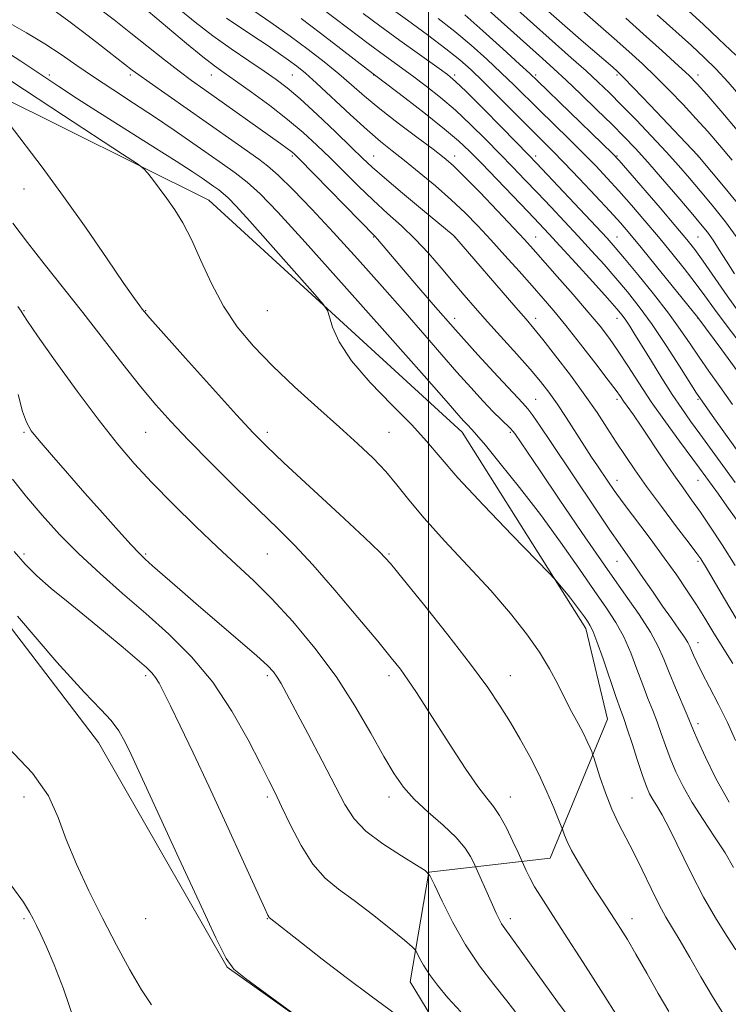
# Model space of a CAD drawing. Extents: x 2077300 to 2080200, y 284800 to 287700.
# Drawn here: x 2078899 to 2079074, y 286570 to 286813 of the extents above; entities that cross this region are included whole.
import ezdxf

# ---------------------------------------------------------------- set-up
doc = ezdxf.new("R2010")
doc.units = 0
doc.header["$MEASUREMENT"] = 0
for name, color, linetype, lineweight in [('BREAKLINE DTM HARD', 7, 'Continuous', 0), ('CONTOUR INDEX', 41, 'Continuous', 13), ('CONTOUR INTERMEDIATE', 44, 'Continuous', 0), ('GRID LINE', 7, 'Continuous', 0), ('SPOT ELEVATION DTM', 2, 'Continuous', 13)]:
    doc.layers.add(name, color=color, linetype=linetype, lineweight=lineweight)

msp = doc.modelspace()

# ---------------------------------------------------------------- linework, layer by layer
at = {"layer": 'BREAKLINE DTM HARD'}
for points in [[(2078848.34, 286815.54, 1088.61), (2078892.96, 286794.78, 1087.81), (2078945.83, 286768.42, 1085.21), (2079008.36, 286711.23, 1082.63), (2079038.87, 286662.79, 1084.47)], [(2079004.93, 286540.46, 1099.92), (2078950.42, 286579.23, 1100.06), (2078918.69, 286634.7, 1100.86), (2078868.79, 286699.93, 1100.33), (2078814.94, 286755.24, 1099.78), (2078770.14, 286789.85, 1099.26), (2078745.38, 286812.65, 1098.16)], [(2079068.41, 286442.96, 1103.91), (2079054.23, 286488.88, 1101.56), (2079020.42, 286534.64, 1099.69), (2078995.48, 286575.63, 1096.84), (2079000.08, 286602.7, 1094), (2079030.07, 286606.16, 1088.79), (2079044.2, 286640.45, 1085.04), (2079038.87, 286662.79, 1084.47)]]:
    msp.add_polyline3d(points, dxfattribs=at)
at = {"layer": 'CONTOUR INDEX', "flags": 128}
for points, elevation in [([(2079075.906, 286689.734), (2079073.636, 286692.971), (2079071.54, 286695.9), (2079066.893, 286702.308), (2079061.946, 286708.988), (2079058.47, 286713.748), (2079054.971, 286718.714), (2079051.876, 286723.366), (2079049.197, 286727.543), (2079046.845, 286731.174), (2079044.677, 286734.289), (2079042.341, 286737.328), (2079039.43, 286740.833), (2079035.73, 286745.124), (2079031.789, 286749.62), (2079025.864, 286756.317), (2079023.709, 286758.693), (2079020.971, 286761.63), (2079017.059, 286765.764), (2079012.66, 286770.366), (2079008.781, 286774.36), (2079006.089, 286777.008), (2079003.896, 286778.908), (2079001.171, 286780.989), (2078997.2, 286783.935), (2078992.527, 286787.441), (2078988.01, 286790.954), (2078984.28, 286794.057), (2078981.071, 286796.862), (2078977.889, 286799.618), (2078974.326, 286802.53), (2078970.324, 286805.623), (2078965.909, 286808.88), (2078961.191, 286812.233), (2078952.766, 286818.085)], 1070), ([(2079074.168, 286619.91), (2079070.913, 286625.794), (2079068.312, 286631.066), (2079066.465, 286635.122), (2079065.371, 286637.635), (2079063.806, 286641.39), (2079060.926, 286648.163), (2079059.391, 286651.902), (2079058.092, 286655.201), (2079056.711, 286658.361), (2079054.806, 286661.876), (2079052.004, 286666.197), (2079048.225, 286671.618), (2079043.461, 286678.391), (2079037.864, 286686.482), (2079032.235, 286694.717), (2079027.539, 286701.636), (2079021.34, 286710.848), (2079020.849, 286711.485), (2079020.229, 286712.145), (2079017.931, 286714.346), (2079016.021, 286716.256), (2079013.501, 286718.895), (2079010.464, 286722.186), (2079007.045, 286726), (2079003.32, 286730.259), (2078999.13, 286735.099), (2078994.258, 286740.706), (2078988.608, 286747.138), (2078982.562, 286753.924), (2078976.623, 286760.464), (2078971.238, 286766.231), (2078966.635, 286770.986), (2078962.987, 286774.562), (2078960.336, 286776.924), (2078958.205, 286778.567), (2078953.161, 286782.086), (2078945.246, 286787.653), (2078931.153, 286797.503), (2078928.577, 286799.339), (2078926.989, 286800.522), (2078921.297, 286804.97), (2078918.259, 286807.324), (2078914.707, 286810.051), (2078911.028, 286812.821), (2078907.68, 286815.238)], 1080), ([(2079074.892, 286778.271), (2079071.777, 286781.997), (2079068.91, 286785.336), (2079066.004, 286788.602), (2079062.845, 286792.026), (2079059.509, 286795.514), (2079056.142, 286798.891), (2079052.836, 286802.045), (2079049.465, 286805.12), (2079045.845, 286808.321), (2079037.898, 286815.243)], 1050), ([(2079077.185, 286732.868), (2079073.486, 286737.645), (2079070.572, 286741.554), (2079068.174, 286744.857), (2079065.806, 286748.067), (2079063.084, 286751.587), (2079060.027, 286755.393), (2079056.759, 286759.354), (2079053.404, 286763.332), (2079050.1, 286767.171), (2079046.986, 286770.708), (2079044.129, 286773.862), (2079041.301, 286776.864), (2079038.204, 286780.024), (2079034.646, 286783.55), (2079027.295, 286790.749), (2079021.137, 286796.836), (2079017.998, 286799.865), (2079014.441, 286803.176), (2079010.553, 286806.646), (2079006.502, 286810.07), (2079002.456, 286813.273)], 1060), ([(2079050.207, 286561.488), (2079043.084, 286572.672), (2079038.153, 286580.389), (2079033.516, 286587.613), (2079030.103, 286592.885), (2079027.794, 286596.477), (2079026.202, 286599.091), (2079025.002, 286601.295), (2079024.119, 286603.1), (2079022.118, 286607.525), (2079020.852, 286610.274), (2079019.235, 286613.609), (2079017.571, 286616.671), (2079016.05, 286618.903), (2079014.399, 286620.959), (2079012.226, 286623.797), (2079009.284, 286628.074), (2079005.898, 286633.252), (2078999.584, 286643.117), (2078997.077, 286646.987), (2078994.969, 286650.129), (2078993.102, 286652.721), (2078990.86, 286655.57), (2078987.517, 286659.638), (2078982.638, 286665.509), (2078976.957, 286672.235), (2078971.502, 286678.489), (2078966.983, 286683.342), (2078962.848, 286687.468), (2078958.226, 286691.938), (2078952.549, 286697.494), (2078946.455, 286703.553), (2078940.881, 286709.2), (2078936.485, 286713.815), (2078932.79, 286717.957), (2078929.038, 286722.481), (2078924.654, 286728.013), (2078914.752, 286740.722), (2078905.278, 286752.736), (2078901.147, 286758.025), (2078897.557, 286762.763)], 1090), ([(2078972.856, 286563.291), (2078954.923, 286576.476), (2078952.049, 286578.764), (2078950.111, 286581.387), (2078947.605, 286586.469), (2078943.478, 286595.337), (2078938.498, 286606.121), (2078926.731, 286631.693), (2078925.269, 286634.722), (2078923.699, 286637.504), (2078921.799, 286640.093), (2078919.218, 286642.807), (2078915.08, 286647.04), (2078908.375, 286654.449), (2078898.702, 286665.857)], 1100)]:
    msp.add_lwpolyline(points, dxfattribs=dict(at, elevation=elevation))
at = {"layer": 'CONTOUR INTERMEDIATE', "flags": 128}
for points, elevation in [([(2079080.157, 286701.131), (2079070.557, 286714.529), (2079066.93, 286719.691), (2079066.173, 286720.845), (2079061.959, 286727.462), (2079058.621, 286732.626), (2079055.161, 286737.773), (2079052.016, 286742.118), (2079049.12, 286745.793), (2079046.277, 286749.16), (2079043.324, 286752.524), (2079040.223, 286755.966), (2079036.969, 286759.511), (2079033.579, 286763.154), (2079030.174, 286766.779), (2079026.896, 286770.242), (2079023.829, 286773.459), (2079020.816, 286776.593), (2079017.637, 286779.868), (2079014.14, 286783.426), (2079010.429, 286787.088), (2079006.671, 286790.589), (2079003.006, 286793.725), (2078999.469, 286796.526), (2078996.066, 286799.08), (2078989.221, 286804.079), (2078985.146, 286807.091), (2078980.375, 286810.684), (2078965.616, 286821.927)], 1066), ([(2079076.147, 286726.325), (2079072.345, 286731.511), (2079066.457, 286739.468), (2079056.284, 286752.06), (2079052.451, 286756.77), (2079049.651, 286760.157), (2079047.359, 286762.813), (2079044.735, 286765.705), (2079041.201, 286769.512), (2079037.219, 286773.748), (2079033.509, 286777.64), (2079030.562, 286780.66), (2079025.005, 286786.213), (2079017.247, 286794.016), (2079013.531, 286797.718), (2079010.556, 286800.579), (2079007.757, 286803.042), (2079004.326, 286805.775), (2078999.772, 286809.207), (2078994.889, 286812.803), (2078986.235, 286819.098)], 1062), ([(2079075.529, 286750.241), (2079073.518, 286753.41), (2079071.757, 286756.208), (2079070.219, 286758.57), (2079068.806, 286760.544), (2079067.148, 286762.62), (2079064.805, 286765.4), (2079061.518, 286769.258), (2079057.745, 286773.647), (2079054.124, 286777.794), (2079051.096, 286781.15), (2079048.323, 286784.071), (2079045.271, 286787.137), (2079041.587, 286790.746), (2079037.641, 286794.551), (2079033.981, 286798.022), (2079030.958, 286800.82), (2079028.128, 286803.376), (2079012.418, 286817.448)], 1056), ([(2079077.344, 286766.363), (2079073.187, 286771.408), (2079066.468, 286779.462), (2079054.669, 286791.888), (2079050.575, 286796.177), (2079048.08, 286798.758), (2079046.671, 286800.138), (2079045.462, 286801.21), (2079038.292, 286807.432), (2079026.367, 286817.912)], 1052), ([(2079075.793, 286804.206), (2079071.659, 286808.148), (2079067.744, 286811.805), (2079061.553, 286817.511)], 1044), ([(2079075.769, 286635.165), (2079073.782, 286639.563), (2079071.555, 286644.079), (2079069.346, 286648.331), (2079067.475, 286651.893), (2079066.179, 286654.457), (2079065.366, 286656.191), (2079064.861, 286657.379), (2079064.479, 286658.312), (2079063.99, 286659.302), (2079063.151, 286660.667), (2079061.782, 286662.655), (2079059.949, 286665.234), (2079057.783, 286668.305), (2079055.426, 286671.719), (2079053.08, 286675.147), (2079050.962, 286678.213), (2079047.27, 286683.4), (2079044.755, 286687.031), (2079041.277, 286692.189), (2079030.12, 286708.935), (2079027.59, 286712.684), (2079025.782, 286715.296), (2079024.55, 286716.94), (2079023.212, 286718.462), (2079020.946, 286720.876), (2079017.168, 286724.932), (2079012.228, 286730.315), (2079006.713, 286736.446), (2079001.195, 286742.734), (2078996.201, 286748.531), (2078987.453, 286758.83), (2078986.879, 286759.455), (2078968.025, 286778.728), (2078966.816, 286779.908), (2078966.099, 286780.507), (2078965.181, 286781.192), (2078963.595, 286782.335), (2078944.625, 286795.802), (2078941.63, 286797.953), (2078938.54, 286800.263), (2078934.908, 286803.082), (2078926.639, 286809.63), (2078922.501, 286812.886), (2078918.59, 286815.883)], 1078), ([(2079075.122, 286654.122), (2079072.465, 286658.326), (2079070.187, 286662.014), (2079068.155, 286665.339), (2079066.123, 286668.603), (2079063.87, 286672.075), (2079061.264, 286675.902), (2079058.197, 286680.2), (2079054.667, 286684.963), (2079048.009, 286693.816), (2079045.788, 286696.862), (2079044.227, 286699.103), (2079041.708, 286702.868), (2079040.259, 286705.062), (2079038.49, 286707.79), (2079033.991, 286714.81), (2079031.74, 286718.225), (2079029.738, 286721.082), (2079027.679, 286723.74), (2079025.142, 286726.73), (2079021.861, 286730.413), (2079014.629, 286738.402), (2079011.556, 286741.861), (2079008.807, 286745.031), (2079006.086, 286748.238), (2079003.155, 286751.713), (2079000.017, 286755.318), (2078996.734, 286758.819), (2078993.36, 286762.061), (2078989.905, 286765.183), (2078986.37, 286768.399), (2078982.771, 286771.851), (2078979.2, 286775.402), (2078975.764, 286778.843), (2078972.494, 286782.038), (2078969.122, 286785.13), (2078965.303, 286788.335), (2078960.869, 286791.76), (2078956.354, 286795.074), (2078952.469, 286797.839), (2078949.653, 286799.816), (2078947.26, 286801.559), (2078944.374, 286803.825), (2078940.39, 286807.099), (2078929.386, 286816.3)], 1076), ([(2079075.912, 286665.28), (2079073.038, 286670.127), (2079068.256, 286678.253), (2079067.716, 286679.145), (2079067.198, 286679.947), (2079066.24, 286681.283), (2079064.348, 286683.806), (2079061.24, 286687.9), (2079057.475, 286692.882), (2079053.826, 286697.801), (2079050.883, 286701.933), (2079048.5, 286705.452), (2079046.354, 286708.759), (2079044.136, 286712.214), (2079041.623, 286716.027), (2079038.609, 286720.369), (2079035.026, 286725.254), (2079031.364, 286730.077), (2079028.246, 286734.077), (2079026.046, 286736.804), (2079024.122, 286739.069), (2079021.579, 286741.994), (2079006.507, 286759.424), (2079006.105, 286759.766), (2078998.525, 286766.068), (2078993.597, 286770.191), (2078989.175, 286773.939), (2078986.145, 286776.601), (2078983.802, 286778.792), (2078981.044, 286781.461), (2078977.107, 286785.245), (2078972.578, 286789.529), (2078968.387, 286793.386), (2078965.179, 286796.151), (2078962.478, 286798.221), (2078959.524, 286800.253), (2078955.754, 286802.769), (2078951.388, 286805.737), (2078946.843, 286808.986), (2078942.48, 286812.342), (2078938.454, 286815.613)], 1074), ([(2079076.568, 286758.599), (2079073.244, 286763.12), (2079070.028, 286767.164), (2079067.056, 286770.733), (2079064.376, 286773.894), (2079061.705, 286776.962), (2079058.674, 286780.314), (2079055.06, 286784.182), (2079051.215, 286788.206), (2079047.639, 286791.882), (2079044.658, 286794.872), (2079041.92, 286797.508), (2079038.901, 286800.291), (2079035.239, 286803.577), (2079020.477, 286816.689)], 1054), ([(2079075.676, 286678.348), (2079072.485, 286683.411), (2079069.61, 286687.8), (2079067.092, 286691.491), (2079064.918, 286694.554), (2079062.838, 286697.44), (2079060.546, 286700.696), (2079057.853, 286704.666), (2079052.506, 286712.653), (2079050.56, 286715.475), (2079048.163, 286718.834), (2079047.375, 286719.969), (2079046.303, 286721.474), (2079044.388, 286724.044), (2079041.291, 286728.091), (2079037.547, 286732.904), (2079033.909, 286737.49), (2079030.924, 286741.126), (2079028.312, 286744.177), (2079025.582, 286747.275), (2079022.381, 286750.885), (2079018.894, 286754.793), (2079015.439, 286758.616), (2079012.229, 286762.074), (2079009.061, 286765.305), (2079005.624, 286768.55), (2079001.739, 286771.958), (2078997.737, 286775.296), (2078994.079, 286778.239), (2078991.043, 286780.622), (2078988.185, 286782.919), (2078984.879, 286785.766), (2078980.738, 286789.55), (2078972.457, 286797.273), (2078969.686, 286799.752), (2078967.6, 286801.453), (2078965.54, 286802.962), (2078962.987, 286804.747), (2078959.986, 286806.801), (2078956.722, 286808.997), (2078950.236, 286813.32)], 1072), ([(2079075.664, 286698.777), (2079066.981, 286710.803), (2079064.678, 286713.959), (2079062.48, 286717.042), (2079060.164, 286720.473), (2079057.598, 286724.502), (2079055.01, 286728.695), (2079052.719, 286732.449), (2079050.964, 286735.301), (2079049.67, 286737.35), (2079048.684, 286738.835), (2079047.781, 286740.068), (2079046.462, 286741.649), (2079044.157, 286744.249), (2079040.552, 286748.252), (2079036.352, 286752.888), (2079032.517, 286757.101), (2079029.704, 286760.163), (2079027.364, 286762.662), (2079024.648, 286765.514), (2079013.094, 286777.532), (2079010.172, 286780.513), (2079007.456, 286783.071), (2079004.02, 286785.975), (2078999.302, 286789.712), (2078994.208, 286793.644), (2078985.029, 286800.639), (2078978.445, 286805.717), (2078973.399, 286809.588), (2078968.62, 286813.211)], 1068), ([(2079075.006, 286718.067), (2079071.904, 286722.459), (2079069.199, 286726.254), (2079066.794, 286729.688), (2079064.546, 286733.014), (2079062.134, 286736.543), (2079059.189, 286740.6), (2079055.526, 286745.32), (2079051.688, 286750.082), (2079048.397, 286754.071), (2079046.096, 286756.797), (2079044.094, 286759.045), (2079041.42, 286761.92), (2079026.683, 286777.573), (2079024.769, 286779.561), (2079018.109, 286786.34), (2079013.402, 286791.104), (2079009.322, 286795.202), (2079006.709, 286797.738), (2079004.73, 286799.409), (2079002.126, 286801.31), (2078993.005, 286807.831), (2078988.068, 286811.399), (2078983.949, 286814.433)], 1064), ([(2079077.094, 286740.108), (2079073.72, 286744.851), (2079067.785, 286753.4), (2079065.744, 286756.226), (2079063.77, 286758.727), (2079061.067, 286761.938), (2079057.158, 286766.506), (2079049.236, 286775.711), (2079047.056, 286778.212), (2079045.384, 286779.979), (2079042.898, 286782.409), (2079026.95, 286797.833), (2079025.027, 286799.656), (2079022.464, 286802.012), (2079018.339, 286805.763), (2079013.447, 286810.177), (2079009.01, 286814.122)], 1058), ([(2079076.129, 286785.707), (2079072.096, 286790.44), (2079068.644, 286794.463), (2079066.308, 286797.119), (2079064.349, 286799.14), (2079061.709, 286801.604), (2079057.684, 286805.254), (2079052.987, 286809.474), (2079048.686, 286813.315)], 1048), ([(2079077.595, 286793.358), (2079073.952, 286797.536), (2079070.935, 286800.789), (2079068.123, 286803.557), (2079064.875, 286806.546), (2079056.421, 286814.154)], 1046), ([(2079075.298, 286603.822), (2079073.206, 286607.425), (2079070.594, 286611.437), (2079067.737, 286615.676), (2079065.039, 286619.869), (2079062.819, 286623.797), (2079061.056, 286627.435), (2079059.644, 286630.807), (2079058.477, 286633.943), (2079057.442, 286636.898), (2079056.429, 286639.732), (2079055.342, 286642.532), (2079054.156, 286645.498), (2079052.864, 286648.854), (2079051.455, 286652.722), (2079049.907, 286656.811), (2079048.197, 286660.724), (2079046.263, 286664.238), (2079043.91, 286667.829), (2079040.905, 286672.149), (2079037.09, 286677.658), (2079032.598, 286684.061), (2079027.638, 286690.874), (2079022.494, 286697.578), (2079017.749, 286703.518), (2079014.065, 286708.003), (2079011.89, 286710.587), (2079010.815, 286711.799), (2079009.6, 286713.059), (2079008.865, 286713.854), (2079008.045, 286714.768), (2079004.356, 286718.971), (2078998.932, 286725.12), (2078989.927, 286735.294), (2078979.281, 286747.278), (2078969.603, 286758.099), (2078962.868, 286765.49), (2078958.517, 286769.998), (2078955.359, 286772.874), (2078952.371, 286775.204), (2078949.214, 286777.428), (2078945.718, 286779.822), (2078937.322, 286785.693), (2078932.478, 286788.993), (2078927.324, 286792.372), (2078922.182, 286795.696), (2078917.435, 286798.828), (2078913.316, 286801.679), (2078909.477, 286804.357), (2078905.423, 286807.014), (2078900.857, 286809.731), (2078896.29, 286812.302)], 1082), ([(2079075.866, 286583.567), (2079073.546, 286587.09), (2079070.809, 286591.388), (2079067.83, 286596.532), (2079064.793, 286602.431), (2079059.494, 286613.358), (2079057.656, 286616.819), (2079056.326, 286619.044), (2079055.348, 286620.598), (2079054.559, 286622.029), (2079053.779, 286623.833), (2079052.824, 286626.491), (2079051.582, 286630.25), (2079050.239, 286634.42), (2079049.051, 286638.073), (2079048.179, 286640.623), (2079047.385, 286642.833), (2079046.336, 286645.805), (2079043.104, 286655.261), (2079041.588, 286659.571), (2079040.556, 286662.228), (2079039.864, 286663.644), (2079039.257, 286664.571), (2079038.515, 286665.639), (2079037.549, 286666.993), (2079036.302, 286668.66), (2079034.783, 286670.598), (2079032.032, 286673.995), (2079031.19, 286674.991), (2079029.755, 286676.511), (2079020.699, 286685.818), (2079013.69, 286693.114), (2079007.313, 286699.949), (2079002.875, 286705.022), (2078999.528, 286708.999), (2078995.89, 286713.037), (2078991.007, 286717.988), (2078985.649, 286723.481), (2078981.014, 286728.84), (2078978.012, 286733.473), (2078976.402, 286737.137), (2078975.652, 286739.675), (2078975.165, 286741.184), (2078974.069, 286742.775), (2078971.425, 286745.81), (2078961.033, 286757.523), (2078955.942, 286763.23), (2078952.594, 286766.931), (2078950.655, 286768.967), (2078949.422, 286770.099), (2078948.296, 286770.977), (2078947.105, 286771.815), (2078944.182, 286773.832), (2078941.74, 286775.482), (2078937.817, 286778.033), (2078932.071, 286781.677), (2078918.89, 286789.977), (2078913.5, 286793.419), (2078908.87, 286796.435), (2078899.481, 286802.697), (2078894.05, 286806.132)], 1084), ([(2079072.759, 286567.626), (2079070.04, 286572.04), (2079067.21, 286576.857), (2079064.472, 286581.627), (2079062.084, 286585.751), (2079060.207, 286588.866), (2079058.601, 286591.557), (2079056.929, 286594.641), (2079054.945, 286598.685), (2079052.769, 286603.246), (2079050.618, 286607.631), (2079046.883, 286614.713), (2079045.228, 286618.245), (2079043.672, 286622.25), (2079042.327, 286626.177), (2079040.796, 286630.985), (2079040.522, 286631.801), (2079040.282, 286632.408), (2079039.872, 286633.391), (2079039.206, 286634.875), (2079038.226, 286636.868), (2079036.908, 286639.363), (2079035.343, 286642.28), (2079033.654, 286645.524), (2079031.902, 286649.023), (2079029.905, 286652.81), (2079027.42, 286656.945), (2079024.234, 286661.488), (2079020.249, 286666.519), (2079015.395, 286672.118), (2079009.753, 286678.25), (2079003.996, 286684.408), (2078998.945, 286689.971), (2078995.174, 286694.486), (2078992.259, 286698.189), (2078989.529, 286701.488), (2078986.4, 286704.766), (2078982.632, 286708.318), (2078978.076, 286712.417), (2078972.707, 286717.216), (2078967, 286722.408), (2078961.557, 286727.567), (2078956.854, 286732.402), (2078952.874, 286737.168), (2078949.473, 286742.254), (2078946.519, 286747.879), (2078943.922, 286753.578), (2078941.599, 286758.713), (2078939.473, 286762.816), (2078937.475, 286766.077), (2078935.542, 286768.854), (2078933.653, 286771.404), (2078931.977, 286773.596), (2078930.729, 286775.199), (2078929.859, 286776.19), (2078928.269, 286777.386), (2078924.594, 286779.811), (2078910.041, 286789.338), (2078897.316, 286797.718)], 1086), ([(2079059.286, 286568.284), (2079056.698, 286572.798), (2079053.858, 286577.811), (2079051.208, 286582.449), (2079049.081, 286586.053), (2079047.378, 286588.81), (2079045.888, 286591.122), (2079042.848, 286595.751), (2079041.066, 286598.515), (2079039.036, 286601.74), (2079037.013, 286605.07), (2079035.322, 286608.033), (2079034.206, 286610.257), (2079033.576, 286611.771), (2079033.076, 286613.266), (2079032.78, 286614.031), (2079032.12, 286615.654), (2079030.909, 286618.592), (2079029.224, 286622.509), (2079027.209, 286626.872), (2079024.996, 286631.232), (2079022.658, 286635.478), (2079020.257, 286639.586), (2079017.749, 286643.648), (2079014.664, 286648.224), (2079010.43, 286653.99), (2079004.795, 286661.244), (2078998.798, 286668.768), (2078993.798, 286674.964), (2078990.632, 286678.815), (2078988.041, 286681.618), (2078984.241, 286685.253), (2078978.063, 286690.994), (2078964.369, 286703.668), (2078960.067, 286707.718), (2078956.763, 286711.051), (2078952.716, 286715.444), (2078946.769, 286722.042), (2078940.116, 286729.471), (2078931.339, 286739.326), (2078929.983, 286740.88), (2078929.456, 286741.523), (2078928.829, 286742.335), (2078927.492, 286744.185), (2078924.917, 286747.891), (2078920.78, 286753.939), (2078915.578, 286761.487), (2078910.014, 286769.366), (2078904.732, 286776.552), (2078896.608, 286787.292)], 1088), ([(2079036.369, 286564.592), (2079031.869, 286570.671), (2079027.032, 286577.406), (2079022.912, 286583.183), (2079018.868, 286588.757), (2079018.079, 286589.922), (2079017.428, 286591.082), (2079016.708, 286592.569), (2079015.788, 286594.601), (2079011.099, 286605.113), (2079010.394, 286606.544), (2079009.077, 286608.611), (2079006.865, 286611.226), (2079003.643, 286614.272), (2078999.96, 286617.51), (2078996.532, 286620.67), (2078993.857, 286623.64), (2078991.562, 286626.932), (2078989.055, 286631.214), (2078985.851, 286636.941), (2078981.893, 286643.713), (2078977.229, 286650.915), (2078971.981, 286657.974), (2078966.557, 286664.48), (2078961.437, 286670.064), (2078956.928, 286674.55), (2078952.638, 286678.535), (2078948, 286682.81), (2078942.653, 286687.925), (2078937.046, 286693.47), (2078931.835, 286698.796), (2078927.44, 286703.516), (2078923.349, 286708.296), (2078918.818, 286714.064), (2078913.415, 286721.318), (2078907.966, 286728.839), (2078903.611, 286734.979), (2078901.158, 286738.55), (2078900.089, 286740.206), (2078899.554, 286741.063), (2078898.762, 286742.172)], 1092), ([(2079022.117, 286567.353), (2079019.374, 286570.911), (2079016.157, 286574.973), (2079012.656, 286579.585), (2079009.179, 286584.745), (2079006.016, 286590.309), (2079003.391, 286595.543), (2079001.514, 286599.57), (2079000.395, 286601.837), (2078999.253, 286603.102), (2078997.11, 286604.448), (2078993.347, 286606.699), (2078988.788, 286609.635), (2078984.616, 286612.775), (2078981.672, 286615.837), (2078979.425, 286619.338), (2078973.8, 286630.167), (2078970.281, 286636.862), (2078967.178, 286642.726), (2078965.039, 286646.743), (2078963.68, 286649.218), (2078962.732, 286650.79), (2078961.789, 286652.078), (2078960.301, 286653.644), (2078957.681, 286656.033), (2078953.57, 286659.594), (2078943.337, 286668.347), (2078938.687, 286672.377), (2078932.008, 286678.246), (2078930.163, 286679.888), (2078928.66, 286681.342), (2078926.675, 286683.459), (2078923.597, 286686.862), (2078919.66, 286691.274), (2078915.311, 286696.19), (2078910.988, 286701.114), (2078907.1, 286705.582), (2078904.048, 286709.139), (2078902.087, 286711.571), (2078900.88, 286713.639), (2078899.947, 286716.345), (2078898.808, 286720.471)], 1094), ([(2079008.019, 286568.209), (2079004.836, 286571.716), (2079002.249, 286574.801), (2079000.248, 286577.47), (2078998.808, 286579.718), (2078997.846, 286581.488), (2078997.265, 286582.711), (2078996.865, 286583.445), (2078996.05, 286584.264), (2078994.119, 286585.871), (2078990.636, 286588.718), (2078986.213, 286592.259), (2078981.723, 286595.699), (2078977.853, 286598.507), (2078974.535, 286601.216), (2078971.516, 286604.625), (2078968.619, 286609.228), (2078965.979, 286614.31), (2078963.809, 286618.851), (2078962.185, 286622.215), (2078960.642, 286625.297), (2078958.579, 286629.374), (2078955.528, 286635.323), (2078951.554, 286642.423), (2078946.852, 286649.552), (2078941.618, 286655.832), (2078936.039, 286661.354), (2078930.303, 286666.454), (2078924.588, 286671.414), (2078919.051, 286676.309), (2078913.839, 286681.162), (2078909.072, 286685.98), (2078904.757, 286690.705), (2078900.871, 286695.264), (2078897.436, 286699.62)], 1096), ([(2078991.807, 286567.773), (2078985.902, 286572.09), (2078979.715, 286576.733), (2078973.822, 286581.253), (2078968.716, 286585.231), (2078960.743, 286591.534), (2078960.626, 286591.675), (2078960.416, 286592.077), (2078959.645, 286593.749), (2078954.427, 286605.2), (2078950.193, 286614.449), (2078945.826, 286623.902), (2078941.972, 286632.11), (2078938.808, 286638.74), (2078936.39, 286643.74), (2078934.721, 286647.141), (2078933.588, 286649.319), (2078932.723, 286650.733), (2078931.826, 286651.846), (2078930.473, 286653.141), (2078928.208, 286655.106), (2078924.736, 286658.069), (2078920.408, 286661.718), (2078915.736, 286665.581), (2078911.182, 286669.262), (2078907.01, 286672.662), (2078903.435, 286675.757), (2078900.531, 286678.629), (2078897.816, 286681.774)], 1098), ([(2078931.691, 286569.988), (2078929.295, 286573.637), (2078926.382, 286578.606), (2078923.072, 286584.667), (2078919.613, 286591.316), (2078916.248, 286598.087), (2078913.197, 286604.658), (2078910.681, 286610.745), (2078908.689, 286616.208), (2078906.31, 286621.478), (2078902.403, 286627.133), (2078896.281, 286633.525)], 1102), ([(2078912.544, 286566.432), (2078909.984, 286573.891), (2078907.713, 286579.811), (2078905.841, 286584.254), (2078904.436, 286587.35), (2078903.386, 286589.497), (2078902.536, 286591.157), (2078901.643, 286592.847), (2078900.118, 286595.291), (2078897.287, 286599.267)], 1104)]:
    msp.add_lwpolyline(points, dxfattribs=dict(at, elevation=elevation))
at = {"layer": 'GRID LINE', "flags": 128}
msp.add_lwpolyline([(2079000, 285000), (2079000, 287500)], dxfattribs=at)
at = {"layer": 'SPOT ELEVATION DTM'}
for p in [(2078906.49, 286799.32, 1083.57), (2078926.49, 286799.32, 1080.36), (2078946.49, 286799.32, 1076.75), (2078966.49, 286799.32, 1072.97), (2078986.49, 286799.32, 1068.06), (2079006.49, 286799.32, 1063.66), (2079026.49, 286799.32, 1057.69), (2079046.49, 286799.32, 1052.27), (2079066.49, 286799.32, 1047.48), (2078946.49, 286779.32, 1081.95), (2078966.49, 286779.32, 1078.25), (2078986.49, 286779.32, 1073.2), (2079006.49, 286779.32, 1069.44), (2079026.49, 286779.32, 1063.57), (2079046.49, 286779.32, 1057.89), (2079066.49, 286779.32, 1052.03), (2078900.26, 286771.19, 1088.71), (2078986.49, 286759.32, 1078.12), (2079006.49, 286759.32, 1074.03), (2079026.49, 286759.32, 1069.21), (2079046.49, 286759.32, 1063.22), (2079066.49, 286759.32, 1057.03), (2078900.26, 286741.19, 1091.87), (2078930.26, 286741.19, 1087.93), (2078960.26, 286741.19, 1084.81), (2079006.49, 286739.32, 1077.42), (2079026.49, 286739.32, 1073.48), (2079046.49, 286739.32, 1068.65), (2079066.49, 286739.32, 1062.03), (2079026.49, 286719.32, 1077.11), (2079046.49, 286719.32, 1072.39), (2079066.49, 286719.32, 1066.2), (2078900.26, 286711.19, 1094.21), (2078930.26, 286711.19, 1090.95), (2078960.26, 286711.19, 1087.57), (2078990.26, 286711.19, 1085.12), (2079020.26, 286711.19, 1080.23), (2079046.49, 286699.32, 1075.36), (2079066.49, 286699.32, 1070.83), (2078900.26, 286681.19, 1097.66), (2078930.26, 286681.19, 1093.79), (2078960.26, 286681.19, 1090.98), (2078990.26, 286681.19, 1087.84), (2079046.49, 286679.32, 1078.87), (2079066.49, 286679.32, 1074.3), (2079066.49, 286659.32, 1077.37), (2078930.26, 286651.19, 1098.33), (2078960.26, 286651.19, 1094.31), (2078990.26, 286651.19, 1090.45), (2079020.26, 286651.19, 1087.22), (2079066.49, 286639.32, 1079.56), (2078900.26, 286621.19, 1102.57), (2078960.26, 286621.19, 1096.32), (2078990.26, 286621.19, 1092.52), (2079020.26, 286621.19, 1089.28), (2079050.26, 286620.98, 1085.05), (2078900.26, 286591.19, 1104.26), (2078930.26, 286591.19, 1100.73), (2078960.26, 286591.19, 1098.07), (2079020.26, 286591.19, 1091.51), (2079050.26, 286591.19, 1087.4)]:
    msp.add_point(p, dxfattribs=at)

doc.saveas('drawing.dxf')
